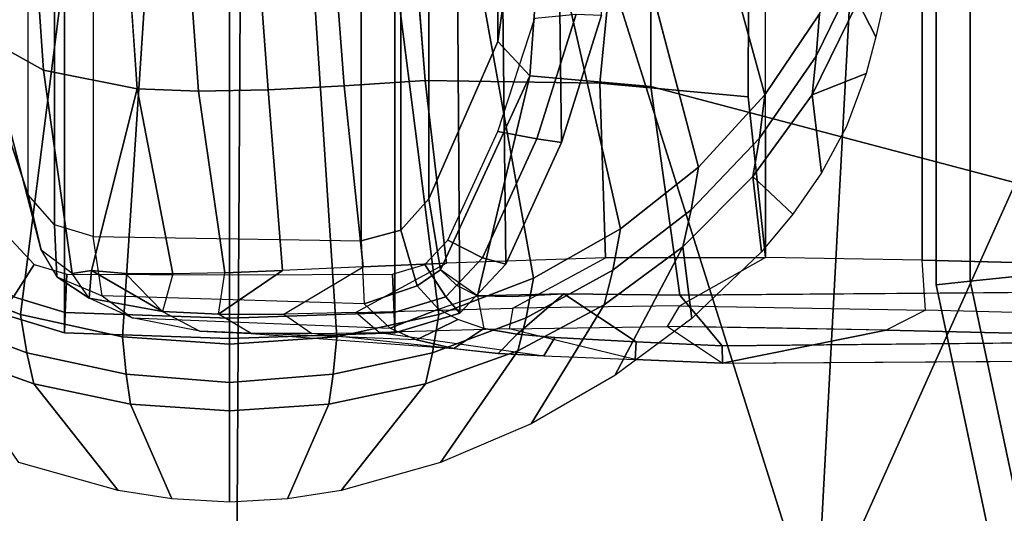
# Model space of a CAD drawing. Units: inches. Extents: x -97 to 96, y -94 to 36.
# Drawn here: x 22 to 23, y -63 to -62 of the extents above; entities that cross this region are included whole.
import ezdxf

# ---------------------------------------------------------------- set-up
doc = ezdxf.new("R2010")
doc.units = ezdxf.units.IN
doc.header["$MEASUREMENT"] = 0
for name, color, linetype in [('SEAT-ARMPAD', 5, 'Continuous'), ('SEAT-FOOTREST', 5, 'Continuous'), ('SEAT-FRAME', 5, 'Continuous')]:
    doc.layers.add(name, color=color, linetype=linetype)

# ---------------------------------------------------------------- blocks, each defined once
blk = doc.blocks.new('1VERUS_ASTOOL_UPHST_SYNTLTLIM_ADJARMS_FIXSEAT_0T')
at = {"layer": 'SEAT-ARMPAD', "invisible_edges": 6}
for points in [[(-1.2466, 12.473, 35.5996), (-1.2466, 12.473, 35.5996), (1.46, 11.1614, 35.6095), (-0.1268, 12.7119, 35.6037)], [(-2.2566, 12.1228, 35.5959), (-2.2566, 12.1228, 35.5959), (1.46, 11.1614, 35.6095), (-1.2466, 12.473, 35.5996)], [(-2.439, 11.9496, 35.5953), (-2.439, 11.9496, 35.5953), (1.46, 11.1614, 35.6095), (-2.2566, 12.1228, 35.5959)], [(-2.5241, 11.6916, 35.5949), (-2.5241, 11.6916, 35.5949), (1.46, 11.1614, 35.6095), (-2.439, 11.9496, 35.5953)], [(-2.5565, 11.0385, 35.5948), (-2.5565, 11.0385, 35.5948), (1.46, 11.1614, 35.6095), (-2.5241, 11.6916, 35.5949)], [(-2.4828, 10.4424, 35.5951), (-2.4828, 10.4424, 35.5951), (1.46, 11.1614, 35.6095), (-2.5565, 11.0385, 35.5948)], [(-2.2652, 10.2038, 35.5959), (-2.2652, 10.2038, 35.5959), (1.46, 11.1614, 35.6095), (-2.4828, 10.4424, 35.5951)], [(-1.2418, 9.8485, 35.5996), (-1.2418, 9.8485, 35.5996), (1.46, 11.1614, 35.6095), (-2.2652, 10.2038, 35.5959)], [(-0.1211, 9.61, 35.6037), (-0.1211, 9.61, 35.6037), (1.46, 11.1614, 35.6095), (-1.2418, 9.8485, 35.5996)]]:
    blk.add_3dface(points, dxfattribs=at)
at = {"layer": 'SEAT-ARMPAD'}
for points in [[(-1.9456, 11.9579, 36.3258), (-1.9456, 11.9579, 36.3258), (1.1444, 11.1349, 36.5235), (-0.1562, 12.1052, 36.4337)], [(-1.9456, 11.9579, 36.3258), (-1.9456, 11.9579, 36.3258), (-2.086, 11.1541, 36.3326), (1.1444, 11.1349, 36.5235)], [(-2.086, 11.1541, 36.3326), (-2.086, 11.1541, 36.3326), (-1.5782, 10.2777, 36.3554), (1.1444, 11.1349, 36.5235)], [(1.1444, 11.1349, 36.5235), (1.1444, 11.1349, 36.5235), (-1.5782, 10.2777, 36.3554), (-0.1235, 10.1999, 36.4401)], [(-1.6624, 9.7268, 36.283), (-1.6624, 9.7268, 36.283), (0.0558, 9.5449, 36.3794), (-1.5782, 10.2777, 36.3554)], [(0.0558, 9.5449, 36.3794), (0.0558, 9.5449, 36.3794), (-0.1235, 10.1999, 36.4401), (-1.5782, 10.2777, 36.3554)], [(-2.2652, 10.2038, 35.5959), (-2.2652, 10.2038, 35.5959), (-1.2418, 9.8485, 35.5996), (-2.1855, 10.1597, 35.4552)], [(-1.1328, 9.8185, 35.4525), (-1.1328, 9.8185, 35.4525), (-2.3777, 9.9492, 35.476), (-2.1855, 10.1597, 35.4552)], [(-1.1328, 9.8185, 35.4525), (-1.1328, 9.8185, 35.4525), (-2.1855, 10.1597, 35.4552), (-1.2418, 9.8485, 35.5996)]]:
    blk.add_3dface(points, dxfattribs=at)
at = {"layer": 'SEAT-FOOTREST'}
for points in [[(-3.1373, 9.6565, 14.3059), (-3.1213, 9.6074, 14.4987), (-1.0568, 10.0457, 14.4987), (-1.0622, 10.097, 14.3059)], [(-3.1213, 9.6074, 14.1132), (-3.1373, 9.6565, 14.3059), (-1.0622, 10.097, 14.3059), (-1.0568, 10.0457, 14.1132)], [(-1.0622, 10.097, 14.3059), (-1.0568, 10.0457, 14.4987), (1.0537, 10.0451, 14.4987), (1.0591, 10.0965, 14.3059)], [(-1.0568, 10.0457, 14.1132), (-1.0622, 10.097, 14.3059), (1.0591, 10.0965, 14.3059), (1.0537, 10.0451, 14.1132)], [(-3.1213, 9.6074, 14.4987), (-3.0777, 9.4732, 14.6398), (-1.0421, 9.9053, 14.6398), (-1.0568, 10.0457, 14.4987)], [(-3.0777, 9.4732, 13.9721), (-3.1213, 9.6074, 14.1132), (-1.0568, 10.0457, 14.1132), (-1.0421, 9.9053, 13.9721)], [(-1.0568, 10.0457, 14.4987), (-1.0421, 9.9053, 14.6398), (1.0389, 9.9048, 14.6398), (1.0537, 10.0451, 14.4987)], [(-1.0421, 9.9053, 13.9721), (-1.0568, 10.0457, 14.1132), (1.0537, 10.0451, 14.1132), (1.0389, 9.9048, 13.9721)]]:
    blk.add_3dface(points, dxfattribs=at)
at = {"layer": 'SEAT-FRAME'}
for points in [[(-1.1647, 11.4672, 35.1509), (-1.1121, 11.6083, 35.1511), (-1.0522, 11.6196, 35.1318), (-1.1068, 11.4767, 35.1316)], [(-1.1121, 11.6083, 35.1511), (-1.1647, 11.4672, 35.1509), (-1.2116, 11.4565, 35.1903), (-1.1616, 11.5955, 35.1905)], [(0.7135, 11.5723, 32.8448), (-0.5936, 11.5768, 26.4856), (-0.9266, 11.4651, 26.5127), (0.4084, 11.4651, 32.9085)], [(-1.0215, 11.5427, 26.5307), (-0.9949, 11.4903, 26.5251), (-1.0316, 11.4558, 26.5328), (-1.0804, 11.4873, 26.543)], [(-1.105, 11.5083, 26.5884), (-1.0804, 11.4873, 26.543), (-1.104, 11.4091, 26.5479), (-1.1345, 11.4105, 26.5946)], [(-1.105, 11.5083, 26.5884), (-1.1345, 11.4105, 26.5946), (0.2671, 11.4098, 33.2195), (0.2938, 11.4985, 33.2139)], [(-1.0316, 11.4558, 26.5328), (-1.0463, 11.407, 26.5358), (-1.104, 11.4091, 26.5479), (-1.0804, 11.4873, 26.543)], [(-1.1647, 11.4672, 35.1509), (-1.1068, 11.4767, 35.1316), (-1.1405, 11.323, 35.1315), (-1.197, 11.3173, 35.1507)], [(-0.5984, 11.2873, 34.9978), (-1.1405, 11.323, 35.1315), (-1.1068, 11.4767, 35.1316), (-0.5774, 11.4094, 34.998)], [(0.4084, 11.4651, 32.9085), (0.3634, 11.4252, 32.9179), (-0.9717, 11.4252, 26.5221), (-0.9266, 11.4651, 26.5127)], [(0.3634, 11.4252, 32.9179), (0.3459, 11.367, 32.9215), (-0.9892, 11.367, 26.5256), (-0.9717, 11.4252, 26.5221)], [(-1.104, 11.4091, 26.5479), (-1.1125, 11.1614, 26.5497), (-1.143, 11.1614, 26.5963), (-1.1345, 11.4105, 26.5946)], [(-1.1345, 11.4105, 26.5946), (-1.143, 11.1614, 26.5963), (0.2586, 11.1614, 33.2213), (0.2671, 11.4098, 33.2195)], [(-1.045, 11.3987, 25.7599), (-1.045, 11.3987, 25.7599), (-1.0406, 11.3697, 25.6651), (-1.0824, 11.3732, 25.7669)], [(-1.0406, 11.3697, 25.6651), (-1.0406, 11.3697, 25.6651), (-1.045, 11.3987, 25.7599), (-1.0406, 11.3697, 25.6651)], [(-1.0406, 11.3697, 25.6651), (-1.0406, 11.3697, 25.6651), (-1.1027, 11.2627, 25.5286), (-1.0824, 11.3732, 25.7669)], [(-1.1027, 11.2627, 25.5286), (-1.1027, 11.2627, 25.5286), (-1.0406, 11.3697, 25.6651), (-1.045, 11.3182, 25.5563)], [(-0.9892, 11.367, 26.5256), (-0.9962, 10.963, 26.5265), (0.339, 10.963, 32.923), (0.3459, 11.367, 32.9215)], [(-1.2094, 11.1614, 35.1514), (-1.197, 11.3173, 35.1507), (-1.1405, 11.323, 35.1315), (-1.1519, 11.1614, 35.1315)], [(-0.5984, 11.2873, 34.9978), (-0.6055, 11.1614, 34.9978), (-1.1519, 11.1614, 35.1315), (-1.1405, 11.323, 35.1315)], [(-0.4587, 11.3221, 25.4489), (-0.4654, 11.2303, 25.3582), (-0.7705, 11.2084, 25.357), (-0.767, 11.301, 25.4496)], [(-1.2524, 11.1614, 35.1901), (-1.3898, 11.1614, 35.4455), (-1.3848, 11.2484, 35.4456), (-1.2421, 11.3108, 35.1902)], [(-1.197, 11.3173, 35.1507), (-1.2094, 11.1614, 35.1514), (-1.2524, 11.1614, 35.1901), (-1.2421, 11.3108, 35.1902)], [(-1.1027, 11.2627, 25.5286), (-1.132, 11.2062, 25.5688), (-1.1356, 11.1291, 25.4746), (-1.1063, 11.1784, 25.4258)], [(-0.7705, 11.2084, 25.357), (-0.4654, 11.2303, 25.3582), (-0.4645, 11.1262, 25.2795), (-0.7682, 11.1034, 25.2773)], [(-1.1356, 11.1291, 25.4746), (-1.1063, 11.1784, 25.4258), (-1.1064, 11.0797, 25.3387), (-1.1358, 11.0376, 25.3937)], [(-1.1063, 11.1784, 25.4258), (-1.1063, 11.1784, 25.4258), (-1.0409, 11.0818, 25.2978), (-1.1063, 11.1784, 25.4258)], [(-1.0409, 11.0818, 25.2978), (-1.0409, 11.0818, 25.2978), (-1.1063, 11.1784, 25.4258), (-1.0443, 11.1685, 25.3689)], [(-1.2421, 11.012, 35.1902), (-1.3848, 11.0744, 35.4456), (-1.3898, 11.1614, 35.4455), (-1.2524, 11.1614, 35.1901)], [(-1.2421, 11.012, 35.1902), (-1.2524, 11.1614, 35.1901), (-1.2094, 11.1614, 35.1514), (-1.197, 11.0056, 35.1507)], [(-1.1519, 11.1614, 35.1315), (-1.1405, 10.9998, 35.1315), (-1.197, 11.0056, 35.1507), (-1.2094, 11.1614, 35.1514)], [(-1.1405, 10.9998, 35.1315), (-1.1519, 11.1614, 35.1315), (-0.6055, 11.1614, 34.9978), (-0.5984, 11.0355, 34.9978)], [(-1.143, 11.1614, 26.5963), (-1.1125, 11.1614, 26.5497), (-1.1041, 10.9137, 26.5479), (-1.1345, 10.9124, 26.5946)], [(0.2586, 11.1614, 33.2213), (-1.143, 11.1614, 26.5963), (-1.1345, 10.9124, 26.5946), (0.2671, 10.913, 33.2195)], [(-0.4645, 11.1262, 25.2795), (-0.4584, 11.0122, 25.2127), (-0.7622, 10.9887, 25.2101), (-0.7682, 11.1034, 25.2773)], [(-1.1064, 11.0797, 25.3387), (-1.1358, 11.0376, 25.3937), (-1.1339, 10.9359, 25.3258), (-1.1042, 10.9711, 25.2663)], [(-1.1339, 10.9359, 25.3258), (-1.1694, 10.688, 25.8387), (-1.1656, 10.757, 25.8604), (-1.1358, 11.0376, 25.3937)], [(-0.5774, 10.9134, 34.998), (-1.1068, 10.8462, 35.1316), (-1.1405, 10.9998, 35.1315), (-0.5984, 11.0355, 34.9978)], [(-0.7622, 10.9887, 25.2101), (-0.4584, 11.0122, 25.2127), (-0.4492, 10.8909, 25.1579), (-0.7542, 10.867, 25.1555)], [(-1.197, 11.0056, 35.1507), (-1.1405, 10.9998, 35.1315), (-1.1068, 10.8462, 35.1316), (-1.1647, 10.8557, 35.1509)], [(-0.9962, 10.963, 26.5265), (-0.9798, 10.9036, 26.5263), (0.3553, 10.9028, 32.9196), (0.339, 10.963, 32.923)], [(-1.1041, 10.9137, 26.5479), (-1.0805, 10.8357, 26.543), (-1.105, 10.8145, 26.5884), (-1.1345, 10.9124, 26.5946)], [(-1.1345, 10.9124, 26.5946), (-1.105, 10.8145, 26.5884), (0.2938, 10.8243, 33.2139), (0.2671, 10.913, 33.2195)], [(-1.1041, 10.9137, 26.5479), (-1.0463, 10.9158, 26.5358), (-1.0316, 10.8671, 26.5328), (-1.0805, 10.8357, 26.543)], [(-0.9798, 10.9036, 26.5263), (-1.0637, 10.8788, 26.1508), (-1.0395, 10.8439, 26.1143), (-0.9328, 10.8613, 26.52)], [(0.3553, 10.9028, 32.9196), (-0.9798, 10.9036, 26.5263), (-0.9328, 10.8613, 26.52), (0.401, 10.8613, 32.91)], [(-1.1616, 10.7273, 35.1905), (-1.2116, 10.8663, 35.1903), (-1.1647, 10.8557, 35.1509), (-1.1121, 10.7145, 35.1511)], [(-1.0316, 10.8671, 26.5328), (-0.9949, 10.8325, 26.5251), (-1.0215, 10.7802, 26.5307), (-1.0805, 10.8357, 26.543)], [(0.401, 10.8613, 32.91), (-0.9328, 10.8613, 26.52), (-0.6954, 10.7575, 26.2572), (0.7095, 10.7514, 32.8456)], [(-1.1068, 10.8462, 35.1316), (-1.0522, 10.7033, 35.1318), (-1.1121, 10.7145, 35.1511), (-1.1647, 10.8557, 35.1509)], [(-1.105, 10.8145, 26.5884), (-1.0805, 10.8357, 26.543), (-1.0215, 10.7802, 26.5307), (-1.0312, 10.7453, 26.573)], [(-1.0215, 10.7802, 26.5307), (-0.9949, 10.8325, 26.5251), (-0.8314, 10.7573, 26.491), (-0.8421, 10.6984, 26.4932)], [(0.2938, 10.8243, 33.2139), (-1.105, 10.8145, 26.5884), (-1.0312, 10.7453, 26.573), (0.3607, 10.7615, 33.2)], [(-1.0759, 10.6578, 25.9508), (-1.0759, 10.6578, 25.9508), (-1.0787, 10.7879, 26.0054), (-1.08, 10.7351, 25.9727)], [(-1.0215, 10.7802, 26.5307), (-0.8421, 10.6984, 26.4932), (-0.8477, 10.6616, 26.5347), (-1.0312, 10.7453, 26.573)], [(-1.0312, 10.7453, 26.573), (-0.8477, 10.6616, 26.5347), (0.5423, 10.6788, 33.1621), (0.3607, 10.7615, 33.2)], [(-0.8314, 10.7573, 26.491), (-0.6605, 10.7016, 26.4553), (-0.6545, 10.6392, 26.4541), (-0.8421, 10.6984, 26.4932)], [(0.7095, 10.7514, 32.8456), (-0.6954, 10.7575, 26.2572), (-0.3718, 10.711, 26.2608), (1.037, 10.7085, 32.7773)], [(-1.125, 10.5017, 25.1759), (-1.1802, 10.4185, 25.825), (-1.1748, 10.5505, 25.8241), (-1.1285, 10.7403, 25.2333)], [(-0.8477, 10.6616, 26.5347), (-0.8421, 10.6984, 26.4932), (-0.6545, 10.6392, 26.4541), (-0.6557, 10.601, 26.4946)], [(0.5423, 10.6788, 33.1621), (-0.8477, 10.6616, 26.5347), (-0.6557, 10.601, 26.4946), (0.7323, 10.6188, 33.1224)], [(-1.1989, 10.5809, 35.4462), (-1.1989, 10.5809, 35.4462), (-1.005, 10.4783, 35.191), (-1.113, 10.4649, 35.4466)], [(-1.154, 10.4194, 25.9059), (-1.1481, 10.549, 25.9048), (-1.1748, 10.5505, 25.8241), (-1.1802, 10.4185, 25.825)], [(-1.069, 9.3701, 25.9567), (-1.069, 9.3701, 25.9567), (-0.7636, 10.5267, 25.9646), (-1.0777, 10.4828, 25.9427)], [(-0.7636, 10.5267, 25.9646), (-1.069, 9.3701, 25.9567), (-0.431, 9.3701, 25.9734), (-0.4305, 10.5266, 25.9738)], [(-1.1305, 10.1723, 25.1509), (-1.127, 10.3542, 25.1676), (-1.125, 10.5017, 25.1759), (-1.1802, 10.4185, 25.825)], [(-1.1443, 9.3701, 25.9218), (-1.154, 10.4194, 25.9059), (-1.1802, 10.4185, 25.825), (-1.1738, 9.3701, 25.8443)], [(-0.8991, 10.3728, 35.1914), (-0.8991, 10.3728, 35.1914), (-1.0124, 10.3601, 35.4469), (-0.8991, 10.3728, 35.1914)], [(-1.0124, 10.3601, 35.4469), (-1.0124, 10.3601, 35.4469), (-0.8991, 10.3728, 35.1914), (-0.9556, 10.3127, 35.4471)], [(-1.0212, 10.3541, 25.0666), (0.1674, 10.3544, 25.0703), (0.1732, 10.118, 25.0429), (-1.0251, 10.1177, 25.0394)], [(0.1732, 10.118, 25.0429), (0.1819, 9.8793, 24.9852), (-1.0309, 9.8792, 24.9815), (-1.0251, 10.1177, 25.0394)]]:
    blk.add_3dface(points, dxfattribs=at)
for points, invisible_edges in [([(-0.5429, 11.5273, 34.9982), (-0.5429, 11.5273, 34.9982), (-1.1068, 11.4767, 35.1316), (-1.0522, 11.6196, 35.1318)], 2), ([(-1.2116, 11.4565, 35.1903), (-1.2116, 11.4565, 35.1903), (-1.3301, 11.4789, 35.4458), (-1.1616, 11.5955, 35.1905)], 2), ([(-0.6906, 11.5282, 25.9317), (-0.6906, 11.5282, 25.9317), (-0.9266, 11.4651, 26.5127), (-0.5936, 11.5768, 26.4856)], 2), ([(-0.3598, 11.5537, 25.9143), (-0.3598, 11.5537, 25.9143), (-0.7386, 11.442, 25.6721), (-0.6906, 11.5282, 25.9317)], 2), ([(-0.7386, 11.442, 25.6721), (-0.7386, 11.442, 25.6721), (-0.3598, 11.5537, 25.9143), (-0.4199, 11.4636, 25.6646)], 2), ([(-1.1068, 11.4767, 35.1316), (-1.1068, 11.4767, 35.1316), (-0.5429, 11.5273, 34.9982), (-0.5774, 11.4094, 34.998)], 2), ([(-0.6906, 11.5282, 25.9317), (-0.6906, 11.5282, 25.9317), (-1.045, 11.3987, 25.7599), (-1.0098, 11.4454, 26.0153)], 2), ([(-1.045, 11.3987, 25.7599), (-1.045, 11.3987, 25.7599), (-0.6906, 11.5282, 25.9317), (-0.7386, 11.442, 25.6721)], 2), ([(-0.9266, 11.4651, 26.5127), (-0.9266, 11.4651, 26.5127), (-0.6906, 11.5282, 25.9317), (-1.0098, 11.4454, 26.0153)], 2), ([(-1.3301, 11.4789, 35.4458), (-1.3301, 11.4789, 35.4458), (-1.2116, 11.4565, 35.1903), (-1.372, 11.3294, 35.4456)], 2), ([(-1.2116, 11.4565, 35.1903), (-1.2116, 11.4565, 35.1903), (-1.3848, 11.2484, 35.4456), (-1.372, 11.3294, 35.4456)], 2), ([(-1.3848, 11.2484, 35.4456), (-1.3848, 11.2484, 35.4456), (-1.2116, 11.4565, 35.1903), (-1.2421, 11.3108, 35.1902)], 2), ([(-1.2116, 11.4565, 35.1903), (-1.2116, 11.4565, 35.1903), (-1.197, 11.3173, 35.1507), (-1.2421, 11.3108, 35.1902)], 2), ([(-1.197, 11.3173, 35.1507), (-1.197, 11.3173, 35.1507), (-1.2116, 11.4565, 35.1903), (-1.1647, 11.4672, 35.1509)], 2), ([(-1.0098, 11.4454, 26.0153), (-1.0098, 11.4454, 26.0153), (-0.9717, 11.4252, 26.5221), (-0.9266, 11.4651, 26.5127)], 2), ([(-0.4587, 11.3221, 25.4489), (-0.4587, 11.3221, 25.4489), (-0.7386, 11.442, 25.6721), (-0.4199, 11.4636, 25.6646)], 2), ([(-1.0098, 11.4454, 26.0153), (-1.0098, 11.4454, 26.0153), (-1.0824, 11.3732, 25.7669), (-1.045, 11.3987, 25.7599)], 2), ([(-1.0824, 11.3732, 25.7669), (-1.0824, 11.3732, 25.7669), (-1.0098, 11.4454, 26.0153), (-1.0503, 11.4219, 26.0193)], 2), ([(-0.9717, 11.4252, 26.5221), (-0.9717, 11.4252, 26.5221), (-1.0098, 11.4454, 26.0153), (-1.0503, 11.4219, 26.0193)], 2), ([(-0.767, 11.301, 25.4496), (-0.767, 11.301, 25.4496), (-1.045, 11.3987, 25.7599), (-0.7386, 11.442, 25.6721)], 2), ([(-0.7386, 11.442, 25.6721), (-0.7386, 11.442, 25.6721), (-0.4587, 11.3221, 25.4489), (-0.767, 11.301, 25.4496)], 2), ([(-1.0503, 11.4219, 26.0193), (-1.0503, 11.4219, 26.0193), (-0.9892, 11.367, 26.5256), (-0.9717, 11.4252, 26.5221)], 2), ([(-1.0503, 11.4219, 26.0193), (-1.0503, 11.4219, 26.0193), (-1.112, 11.3081, 25.7905), (-1.0824, 11.3732, 25.7669)], 2), ([(-1.112, 11.3081, 25.7905), (-1.112, 11.3081, 25.7905), (-1.0503, 11.4219, 26.0193), (-1.0788, 11.3533, 26.032)], 2), ([(-0.9892, 11.367, 26.5256), (-0.9892, 11.367, 26.5256), (-1.0503, 11.4219, 26.0193), (-1.0788, 11.3533, 26.032)], 2), ([(-1.104, 11.4091, 26.5479), (-1.104, 11.4091, 26.5479), (-1.0472, 11.1578, 26.5408), (-1.1125, 11.1614, 26.5497)], 6), ([(-1.0472, 11.1578, 26.5408), (-1.0472, 11.1578, 26.5408), (-1.104, 11.4091, 26.5479), (-1.0463, 11.407, 26.5358)], 2), ([(-1.045, 11.3987, 25.7599), (-1.045, 11.3987, 25.7599), (-0.767, 11.301, 25.4496), (-1.0406, 11.3697, 25.6651)], 2), ([(-1.1027, 11.2627, 25.5286), (-1.1027, 11.2627, 25.5286), (-1.112, 11.3081, 25.7905), (-1.0824, 11.3732, 25.7669)], 2), ([(-1.0406, 11.3697, 25.6651), (-1.0406, 11.3697, 25.6651), (-1.0459, 11.2471, 25.4533), (-1.1027, 11.2627, 25.5286)], 2), ([(-1.0908, 10.9589, 26.1422), (-1.0908, 10.9589, 26.1422), (-0.9892, 11.367, 26.5256), (-0.9962, 10.963, 26.5265)], 2), ([(-0.9892, 11.367, 26.5256), (-0.9892, 11.367, 26.5256), (-1.0908, 10.9589, 26.1422), (-1.0788, 11.3533, 26.032)], 2), ([(-1.0459, 11.2471, 25.4533), (-1.0459, 11.2471, 25.4533), (-1.0406, 11.3697, 25.6651), (-1.045, 11.3182, 25.5563)], 2), ([(-0.767, 11.301, 25.4496), (-0.767, 11.301, 25.4496), (-1.045, 11.3182, 25.5563), (-1.0406, 11.3697, 25.6651)], 2), ([(-1.112, 11.3081, 25.7905), (-1.112, 11.3081, 25.7905), (-1.0908, 10.9589, 26.1422), (-1.0788, 11.3533, 26.032)], 2), ([(-1.145, 10.8798, 25.9497), (-1.145, 10.8798, 25.9497), (-1.112, 11.3081, 25.7905), (-1.1276, 10.9195, 26.0111)], 2), ([(-1.112, 11.3081, 25.7905), (-1.112, 11.3081, 25.7905), (-1.145, 10.8798, 25.9497), (-1.132, 11.2062, 25.5688)], 2), ([(-1.112, 11.3081, 25.7905), (-1.112, 11.3081, 25.7905), (-1.1027, 11.2627, 25.5286), (-1.132, 11.2062, 25.5688)], 2), ([(-1.0908, 10.9589, 26.1422), (-1.0908, 10.9589, 26.1422), (-1.112, 11.3081, 25.7905), (-1.1276, 10.9195, 26.0111)], 2), ([(-1.045, 11.3182, 25.5563), (-1.045, 11.3182, 25.5563), (-0.767, 11.301, 25.4496), (-1.0459, 11.2471, 25.4533)], 2), ([(-0.7705, 11.2084, 25.357), (-0.7705, 11.2084, 25.357), (-1.0459, 11.2471, 25.4533), (-0.767, 11.301, 25.4496)], 2), ([(-1.1063, 11.1784, 25.4258), (-1.1063, 11.1784, 25.4258), (-1.0459, 11.2471, 25.4533), (-1.1027, 11.2627, 25.5286)], 2), ([(-1.0459, 11.2471, 25.4533), (-1.0459, 11.2471, 25.4533), (-1.1063, 11.1784, 25.4258), (-1.0443, 11.1685, 25.3689)], 2), ([(-1.0459, 11.2471, 25.4533), (-1.0459, 11.2471, 25.4533), (-0.7705, 11.2084, 25.357), (-1.0443, 11.1685, 25.3689)], 2), ([(-1.1356, 11.1291, 25.4746), (-1.1356, 11.1291, 25.4746), (-1.145, 10.8798, 25.9497), (-1.132, 11.2062, 25.5688)], 2), ([(-0.7705, 11.2084, 25.357), (-0.7705, 11.2084, 25.357), (-1.0409, 11.0818, 25.2978), (-1.0443, 11.1685, 25.3689)], 2), ([(-1.0409, 11.0818, 25.2978), (-1.0409, 11.0818, 25.2978), (-0.7705, 11.2084, 25.357), (-0.7682, 11.1034, 25.2773)], 2), ([(-1.1064, 11.0797, 25.3387), (-1.1064, 11.0797, 25.3387), (-1.0409, 11.0818, 25.2978), (-1.1063, 11.1784, 25.4258)], 2), ([(-1.0472, 11.1578, 26.5408), (-1.0472, 11.1578, 26.5408), (-1.1041, 10.9137, 26.5479), (-1.1125, 11.1614, 26.5497)], 11), ([(-1.1041, 10.9137, 26.5479), (-1.1041, 10.9137, 26.5479), (-1.0472, 11.1578, 26.5408), (-1.0463, 10.9158, 26.5358)], 2), ([(-1.1656, 10.757, 25.8604), (-1.1656, 10.757, 25.8604), (-1.1356, 11.1291, 25.4746), (-1.1584, 10.8235, 25.897)], 2), ([(-1.1356, 11.1291, 25.4746), (-1.1356, 11.1291, 25.4746), (-1.1656, 10.757, 25.8604), (-1.1358, 11.0376, 25.3937)], 2), ([(-1.145, 10.8798, 25.9497), (-1.145, 10.8798, 25.9497), (-1.1356, 11.1291, 25.4746), (-1.1584, 10.8235, 25.897)], 2), ([(-0.7622, 10.9887, 25.2101), (-0.7622, 10.9887, 25.2101), (-1.0409, 11.0818, 25.2978), (-0.7682, 11.1034, 25.2773)], 2), ([(-1.2421, 11.012, 35.1902), (-1.2421, 11.012, 35.1902), (-1.372, 10.9934, 35.4456), (-1.3848, 11.0744, 35.4456)], 2), ([(-1.0409, 11.0818, 25.2978), (-1.0409, 11.0818, 25.2978), (-1.1064, 11.0797, 25.3387), (-1.0353, 10.96, 25.2213)], 2), ([(-1.1064, 11.0797, 25.3387), (-1.1064, 11.0797, 25.3387), (-1.0295, 10.8345, 25.1618), (-1.1042, 10.9711, 25.2663)], 2), ([(-1.0295, 10.8345, 25.1618), (-1.0295, 10.8345, 25.1618), (-1.1064, 11.0797, 25.3387), (-1.0353, 10.96, 25.2213)], 2), ([(-1.0409, 11.0818, 25.2978), (-1.0409, 11.0818, 25.2978), (-0.7622, 10.9887, 25.2101), (-1.0353, 10.96, 25.2213)], 2), ([(-1.372, 10.9934, 35.4456), (-1.372, 10.9934, 35.4456), (-1.2421, 11.012, 35.1902), (-1.2116, 10.8663, 35.1903)], 2), ([(-1.1647, 10.8557, 35.1509), (-1.1647, 10.8557, 35.1509), (-1.2421, 11.012, 35.1902), (-1.197, 11.0056, 35.1507)], 2), ([(-1.2421, 11.012, 35.1902), (-1.2421, 11.012, 35.1902), (-1.1647, 10.8557, 35.1509), (-1.2116, 10.8663, 35.1903)], 2), ([(-1.1616, 10.7273, 35.1905), (-1.1616, 10.7273, 35.1905), (-1.372, 10.9934, 35.4456), (-1.2116, 10.8663, 35.1903)], 2), ([(-1.372, 10.9934, 35.4456), (-1.372, 10.9934, 35.4456), (-1.1616, 10.7273, 35.1905), (-1.3301, 10.8439, 35.4458)], 2), ([(-0.7622, 10.9887, 25.2101), (-0.7622, 10.9887, 25.2101), (-1.0295, 10.8345, 25.1618), (-1.0353, 10.96, 25.2213)], 2), ([(-1.0295, 10.8345, 25.1618), (-1.0295, 10.8345, 25.1618), (-0.7622, 10.9887, 25.2101), (-0.7542, 10.867, 25.1555)], 2), ([(-1.0976, 10.7346, 25.1614), (-1.0976, 10.7346, 25.1614), (-1.1339, 10.9359, 25.3258), (-1.1042, 10.9711, 25.2663)], 2), ([(-1.0976, 10.7346, 25.1614), (-1.0976, 10.7346, 25.1614), (-1.0295, 10.8345, 25.1618), (-1.1042, 10.9711, 25.2663)], 2), ([(-1.0988, 10.8466, 26.044), (-1.0988, 10.8466, 26.044), (-1.0908, 10.9589, 26.1422), (-1.1276, 10.9195, 26.0111)], 2), ([(-1.0908, 10.9589, 26.1422), (-1.0908, 10.9589, 26.1422), (-1.0988, 10.8466, 26.044), (-1.0637, 10.8788, 26.1508)], 2), ([(-1.0908, 10.9589, 26.1422), (-1.0908, 10.9589, 26.1422), (-0.9798, 10.9036, 26.5263), (-0.9962, 10.963, 26.5265)], 2), ([(-0.9798, 10.9036, 26.5263), (-0.9798, 10.9036, 26.5263), (-1.0908, 10.9589, 26.1422), (-1.0637, 10.8788, 26.1508)], 2), ([(-1.1748, 10.5505, 25.8241), (-1.1748, 10.5505, 25.8241), (-1.1339, 10.9359, 25.3258), (-1.1694, 10.688, 25.8387)], 2), ([(-1.1339, 10.9359, 25.3258), (-1.1339, 10.9359, 25.3258), (-1.1748, 10.5505, 25.8241), (-1.1285, 10.7403, 25.2333)], 2), ([(-1.1339, 10.9359, 25.3258), (-1.1339, 10.9359, 25.3258), (-1.0976, 10.7346, 25.1614), (-1.1285, 10.7403, 25.2333)], 2), ([(-1.145, 10.8798, 25.9497), (-1.145, 10.8798, 25.9497), (-1.0988, 10.8466, 26.044), (-1.1276, 10.9195, 26.0111)], 2), ([(-0.5774, 10.9134, 34.998), (-0.5774, 10.9134, 34.998), (-1.0522, 10.7033, 35.1318), (-1.1068, 10.8462, 35.1316)], 2), ([(-1.0522, 10.7033, 35.1318), (-1.0522, 10.7033, 35.1318), (-0.5774, 10.9134, 34.998), (-0.5429, 10.7955, 34.9982)], 2), ([(-0.4492, 10.8909, 25.1579), (-0.4492, 10.8909, 25.1579), (-0.7585, 10.6038, 25.0931), (-0.7542, 10.867, 25.1555)], 2), ([(-0.7585, 10.6038, 25.0931), (-0.7585, 10.6038, 25.0931), (-0.4492, 10.8909, 25.1579), (-0.427, 10.5716, 25.0748)], 2), ([(-1.1279, 10.7783, 25.9622), (-1.1279, 10.7783, 25.9622), (-1.145, 10.8798, 25.9497), (-1.1584, 10.8235, 25.897)], 2), ([(-1.0988, 10.8466, 26.044), (-1.0988, 10.8466, 26.044), (-1.145, 10.8798, 25.9497), (-1.1147, 10.8176, 25.9991)], 2), ([(-1.145, 10.8798, 25.9497), (-1.145, 10.8798, 25.9497), (-1.1279, 10.7783, 25.9622), (-1.1147, 10.8176, 25.9991)], 2), ([(-1.0787, 10.7879, 26.0054), (-1.0787, 10.7879, 26.0054), (-1.0637, 10.8788, 26.1508), (-1.0988, 10.8466, 26.044)], 2), ([(-1.0637, 10.8788, 26.1508), (-1.0637, 10.8788, 26.1508), (-1.0787, 10.7879, 26.0054), (-1.0395, 10.8439, 26.1143)], 2), ([(-1.0395, 10.8439, 26.1143), (-1.0395, 10.8439, 26.1143), (-0.6954, 10.7575, 26.2572), (-0.9328, 10.8613, 26.52)], 2), ([(-0.7585, 10.6038, 25.0931), (-0.7585, 10.6038, 25.0931), (-1.0295, 10.8345, 25.1618), (-0.7542, 10.867, 25.1555)], 2), ([(-1.1279, 10.7783, 25.9622), (-1.1279, 10.7783, 25.9622), (-1.0988, 10.8466, 26.044), (-1.0787, 10.7879, 26.0054)], 2), ([(-1.0988, 10.8466, 26.044), (-1.0988, 10.8466, 26.044), (-1.1279, 10.7783, 25.9622), (-1.1147, 10.8176, 25.9991)], 2), ([(-1.1616, 10.7273, 35.1905), (-1.1616, 10.7273, 35.1905), (-1.2715, 10.7071, 35.446), (-1.3301, 10.8439, 35.4458)], 2), ([(-1.0295, 10.8345, 25.1618), (-1.0295, 10.8345, 25.1618), (-1.0976, 10.7346, 25.1614), (-1.0214, 10.5952, 25.0911)], 2), ([(-1.0628, 10.8194, 26.0486), (-1.0628, 10.8194, 26.0486), (-0.7471, 10.709, 26.0452), (-1.0395, 10.8439, 26.1143)], 2), ([(-0.6954, 10.7575, 26.2572), (-0.6954, 10.7575, 26.2572), (-1.0395, 10.8439, 26.1143), (-0.7471, 10.709, 26.0452)], 2), ([(-1.0295, 10.8345, 25.1618), (-1.0295, 10.8345, 25.1618), (-0.7585, 10.6038, 25.0931), (-1.0214, 10.5952, 25.0911)], 2), ([(-1.1656, 10.757, 25.8604), (-1.1656, 10.757, 25.8604), (-1.1279, 10.7783, 25.9622), (-1.1584, 10.8235, 25.897)], 2), ([(-0.7471, 10.709, 26.0452), (-0.7471, 10.709, 26.0452), (-1.0628, 10.8194, 26.0486), (-1.0787, 10.7879, 26.0054)], 2), ([(-1.1279, 10.7783, 25.9622), (-1.1279, 10.7783, 25.9622), (-1.0759, 10.6578, 25.9508), (-1.0787, 10.7879, 26.0054)], 2), ([(-1.0787, 10.7879, 26.0054), (-1.0787, 10.7879, 26.0054), (-1.0759, 10.6578, 25.9508), (-0.7471, 10.709, 26.0452)], 4), ([(-0.495, 10.682, 34.9985), (-0.495, 10.682, 34.9985), (-1.0522, 10.7033, 35.1318), (-0.5429, 10.7955, 34.9982)], 2), ([(-1.1279, 10.7783, 25.9622), (-1.1279, 10.7783, 25.9622), (-1.1656, 10.757, 25.8604), (-1.1365, 10.7282, 25.9348)], 2), ([(-1.0759, 10.6578, 25.9508), (-1.0759, 10.6578, 25.9508), (-1.1279, 10.7783, 25.9622), (-1.1365, 10.7282, 25.9348)], 2), ([(-0.4114, 10.6851, 26.0689), (-0.4114, 10.6851, 26.0689), (-0.6954, 10.7575, 26.2572), (-0.7471, 10.709, 26.0452)], 2), ([(-0.6954, 10.7575, 26.2572), (-0.6954, 10.7575, 26.2572), (-0.4114, 10.6851, 26.0689), (-0.3718, 10.711, 26.2608)], 2), ([(-1.1415, 10.6712, 25.9173), (-1.1415, 10.6712, 25.9173), (-1.1656, 10.757, 25.8604), (-1.1694, 10.688, 25.8387)], 2), ([(-1.1656, 10.757, 25.8604), (-1.1656, 10.757, 25.8604), (-1.1415, 10.6712, 25.9173), (-1.1365, 10.7282, 25.9348)], 2), ([(-1.1415, 10.6712, 25.9173), (-1.1415, 10.6712, 25.9173), (-1.0759, 10.6578, 25.9508), (-1.1365, 10.7282, 25.9348)], 2), ([(-1.125, 10.5017, 25.1759), (-1.125, 10.5017, 25.1759), (-1.0976, 10.7346, 25.1614), (-1.1285, 10.7403, 25.2333)], 2), ([(-1.0976, 10.7346, 25.1614), (-1.0976, 10.7346, 25.1614), (-1.125, 10.5017, 25.1759), (-1.0941, 10.4829, 25.1074)], 2), ([(-1.0976, 10.7346, 25.1614), (-1.0976, 10.7346, 25.1614), (-1.0212, 10.3541, 25.0666), (-1.0941, 10.4829, 25.1074)], 2), ([(-1.0212, 10.3541, 25.0666), (-1.0212, 10.3541, 25.0666), (-1.0976, 10.7346, 25.1614), (-1.0214, 10.5952, 25.0911)], 2), ([(-1.2715, 10.7071, 35.446), (-1.2715, 10.7071, 35.446), (-1.1616, 10.7273, 35.1905), (-1.0926, 10.5973, 35.1907)], 2), ([(-1.0401, 10.584, 35.1513), (-1.0401, 10.584, 35.1513), (-1.1616, 10.7273, 35.1905), (-1.1121, 10.7145, 35.1511)], 2), ([(-1.1616, 10.7273, 35.1905), (-1.1616, 10.7273, 35.1905), (-1.0401, 10.584, 35.1513), (-1.0926, 10.5973, 35.1907)], 2), ([(-1.1121, 10.7145, 35.1511), (-1.1121, 10.7145, 35.1511), (-0.978, 10.5726, 35.1321), (-1.0401, 10.584, 35.1513)], 2), ([(-0.978, 10.5726, 35.1321), (-0.978, 10.5726, 35.1321), (-1.1121, 10.7145, 35.1511), (-1.0522, 10.7033, 35.1318)], 2), ([(-1.005, 10.4783, 35.191), (-1.005, 10.4783, 35.191), (-1.2715, 10.7071, 35.446), (-1.0926, 10.5973, 35.1907)], 2), ([(-1.2715, 10.7071, 35.446), (-1.2715, 10.7071, 35.446), (-1.005, 10.4783, 35.191), (-1.1989, 10.5809, 35.4462)], 2), ([(-1.0759, 10.6578, 25.9508), (-1.0759, 10.6578, 25.9508), (-0.7636, 10.5267, 25.9646), (-0.7471, 10.709, 26.0452)], 11), ([(-1.0522, 10.7033, 35.1318), (-1.0522, 10.7033, 35.1318), (-0.495, 10.682, 34.9985), (-0.978, 10.5726, 35.1321)], 2), ([(-0.7636, 10.5267, 25.9646), (-0.7636, 10.5267, 25.9646), (-0.4114, 10.6851, 26.0689), (-0.7471, 10.709, 26.0452)], 2), ([(-1.1748, 10.5505, 25.8241), (-1.1748, 10.5505, 25.8241), (-1.1415, 10.6712, 25.9173), (-1.1694, 10.688, 25.8387)], 2), ([(-0.4114, 10.6851, 26.0689), (-0.4114, 10.6851, 26.0689), (-0.7636, 10.5267, 25.9646), (-0.4305, 10.5266, 25.9738)], 2), ([(-1.1415, 10.6712, 25.9173), (-1.1415, 10.6712, 25.9173), (-1.1748, 10.5505, 25.8241), (-1.1481, 10.549, 25.9048)], 2), ([(-1.0759, 10.6578, 25.9508), (-1.0759, 10.6578, 25.9508), (-1.1415, 10.6712, 25.9173), (-1.1481, 10.549, 25.9048)], 2), ([(-0.495, 10.682, 34.9985), (-0.495, 10.682, 34.9985), (-0.8847, 10.4551, 35.1324), (-0.978, 10.5726, 35.1321)], 2), ([(-0.8847, 10.4551, 35.1324), (-0.8847, 10.4551, 35.1324), (-0.495, 10.682, 34.9985), (-0.4337, 10.5732, 34.9989)], 2), ([(-1.154, 10.4194, 25.9059), (-1.154, 10.4194, 25.9059), (-1.0759, 10.6578, 25.9508), (-1.1481, 10.549, 25.9048)], 2), ([(-1.0759, 10.6578, 25.9508), (-1.0759, 10.6578, 25.9508), (-1.154, 10.4194, 25.9059), (-1.0777, 10.4828, 25.9427)], 2), ([(-0.7636, 10.5267, 25.9646), (-0.7636, 10.5267, 25.9646), (-1.0759, 10.6578, 25.9508), (-1.0777, 10.4828, 25.9427)], 2), ([(-1.0401, 10.584, 35.1513), (-1.0401, 10.584, 35.1513), (-1.005, 10.4783, 35.191), (-1.0926, 10.5973, 35.1907)], 2), ([(-0.7585, 10.6038, 25.0931), (-0.7585, 10.6038, 25.0931), (-1.0212, 10.3541, 25.0666), (-1.0214, 10.5952, 25.0911)], 2), ([(-1.0212, 10.3541, 25.0666), (-1.0212, 10.3541, 25.0666), (-0.7585, 10.6038, 25.0931), (-0.7788, 10.3803, 25.0604)], 2), ([(-0.7585, 10.6038, 25.0931), (-0.7585, 10.6038, 25.0931), (-0.4224, 10.3782, 25.0617), (-0.7788, 10.3803, 25.0604)], 2), ([(-0.4224, 10.3782, 25.0617), (-0.4224, 10.3782, 25.0617), (-0.7585, 10.6038, 25.0931), (-0.427, 10.5716, 25.0748)], 11), ([(-1.005, 10.4783, 35.191), (-1.005, 10.4783, 35.191), (-1.0401, 10.584, 35.1513), (-0.9492, 10.4658, 35.1517)], 2), ([(-0.978, 10.5726, 35.1321), (-0.978, 10.5726, 35.1321), (-0.9492, 10.4658, 35.1517), (-1.0401, 10.584, 35.1513)], 2), ([(-0.9492, 10.4658, 35.1517), (-0.9492, 10.4658, 35.1517), (-0.978, 10.5726, 35.1321), (-0.8847, 10.4551, 35.1324)], 2), ([(-0.3587, 10.4697, 34.9994), (-0.3587, 10.4697, 34.9994), (-0.8847, 10.4551, 35.1324), (-0.4337, 10.5732, 34.9989)], 2), ([(-1.125, 10.5017, 25.1759), (-1.125, 10.5017, 25.1759), (-1.1003, 10.113, 25.0717), (-1.1305, 10.1723, 25.1509)], 2), ([(-1.1003, 10.113, 25.0717), (-1.1003, 10.113, 25.0717), (-1.125, 10.5017, 25.1759), (-1.0941, 10.4829, 25.1074)], 2), ([(-1.1443, 9.3701, 25.9218), (-1.1443, 9.3701, 25.9218), (-1.0777, 10.4828, 25.9427), (-1.154, 10.4194, 25.9059)], 2), ([(-1.0777, 10.4828, 25.9427), (-1.0777, 10.4828, 25.9427), (-1.1443, 9.3701, 25.9218), (-1.069, 9.3701, 25.9567)], 2), ([(-1.005, 10.4783, 35.191), (-1.005, 10.4783, 35.191), (-1.0124, 10.3601, 35.4469), (-1.113, 10.4649, 35.4466)], 2), ([(-1.1003, 10.113, 25.0717), (-1.1003, 10.113, 25.0717), (-1.0212, 10.3541, 25.0666), (-1.0941, 10.4829, 25.1074)], 2), ([(-1.0124, 10.3601, 35.4469), (-1.0124, 10.3601, 35.4469), (-1.005, 10.4783, 35.191), (-0.8991, 10.3728, 35.1914)], 2), ([(-0.8413, 10.363, 35.152), (-0.8413, 10.363, 35.152), (-1.005, 10.4783, 35.191), (-0.9492, 10.4658, 35.1517)], 2), ([(-1.005, 10.4783, 35.191), (-1.005, 10.4783, 35.191), (-0.8413, 10.363, 35.152), (-0.8991, 10.3728, 35.1914)], 2), ([(-0.9492, 10.4658, 35.1517), (-0.9492, 10.4658, 35.1517), (-0.776, 10.3549, 35.1328), (-0.8413, 10.363, 35.152)], 2), ([(-0.776, 10.3549, 35.1328), (-0.776, 10.3549, 35.1328), (-0.9492, 10.4658, 35.1517), (-0.8847, 10.4551, 35.1324)], 2), ([(-0.8847, 10.4551, 35.1324), (-0.8847, 10.4551, 35.1324), (-0.3587, 10.4697, 34.9994), (-0.776, 10.3549, 35.1328)], 2), ([(-0.3587, 10.4697, 34.9994), (-0.3587, 10.4697, 34.9994), (-0.6537, 10.2727, 35.1333), (-0.776, 10.3549, 35.1328)], 2), ([(-1.177, 9.8943, 25.8347), (-1.177, 9.8943, 25.8347), (-1.1305, 10.1723, 25.1509), (-1.1802, 10.4185, 25.825)], 2), ([(-0.7788, 10.3803, 25.0604), (-0.7788, 10.3803, 25.0604), (0.1674, 10.3544, 25.0703), (-1.0212, 10.3541, 25.0666)], 2), ([(-0.8991, 10.3728, 35.1914), (-0.8991, 10.3728, 35.1914), (-0.8933, 10.2695, 35.4474), (-0.9556, 10.3127, 35.4471)], 2), ([(-0.8933, 10.2695, 35.4474), (-0.8933, 10.2695, 35.4474), (-0.8991, 10.3728, 35.1914), (-0.7757, 10.2837, 35.1919)], 2), ([(-0.8413, 10.363, 35.152), (-0.8413, 10.363, 35.152), (-0.7757, 10.2837, 35.1919), (-0.8991, 10.3728, 35.1914)], 2), ([(0.1674, 10.3544, 25.0703), (0.1674, 10.3544, 25.0703), (-0.7788, 10.3803, 25.0604), (-0.0659, 10.3762, 25.063)], 2), ([(-0.7757, 10.2837, 35.1919), (-0.7757, 10.2837, 35.1919), (-0.8413, 10.363, 35.152), (-0.7179, 10.2774, 35.1525)], 2), ([(-0.776, 10.3549, 35.1328), (-0.776, 10.3549, 35.1328), (-0.7179, 10.2774, 35.1525), (-0.8413, 10.363, 35.152)], 2), ([(-1.0212, 10.3541, 25.0666), (-1.0212, 10.3541, 25.0666), (-1.1003, 10.113, 25.0717), (-1.0251, 10.1177, 25.0394)], 2), ([(-0.7179, 10.2774, 35.1525), (-0.7179, 10.2774, 35.1525), (-0.776, 10.3549, 35.1328), (-0.6537, 10.2727, 35.1333)], 2), ([(-0.7437, 10.2021, 35.4479), (-0.7437, 10.2021, 35.4479), (-0.8933, 10.2695, 35.4474), (-0.7757, 10.2837, 35.1919)], 2), ([(-0.6359, 10.2146, 35.1924), (-0.6359, 10.2146, 35.1924), (-0.7437, 10.2021, 35.4479), (-0.7757, 10.2837, 35.1919)], 2), ([(-0.5825, 10.2116, 35.1537), (-0.5825, 10.2116, 35.1537), (-0.7757, 10.2837, 35.1919), (-0.7179, 10.2774, 35.1525)], 2), ([(-0.7757, 10.2837, 35.1919), (-0.7757, 10.2837, 35.1919), (-0.5825, 10.2116, 35.1537), (-0.6359, 10.2146, 35.1924)], 2), ([(-0.8933, 10.2695, 35.4474), (-0.8933, 10.2695, 35.4474), (-0.7437, 10.2021, 35.4479), (-0.8238, 10.2317, 35.4476)], 2), ([(-0.7179, 10.2774, 35.1525), (-0.7179, 10.2774, 35.1525), (-0.5179, 10.2086, 35.1338), (-0.5825, 10.2116, 35.1537)], 2), ([(-0.5179, 10.2086, 35.1338), (-0.5179, 10.2086, 35.1338), (-0.7179, 10.2774, 35.1525), (-0.6537, 10.2727, 35.1333)], 2), ([(-0.7437, 10.2021, 35.4479), (-0.7437, 10.2021, 35.4479), (-0.6359, 10.2146, 35.1924), (-0.6886, 10.1875, 35.4481)], 2), ([(-0.6359, 10.2146, 35.1924), (-0.6359, 10.2146, 35.1924), (-0.4234, 10.1272, 35.4491), (-0.6886, 10.1875, 35.4481)], 2), ([(-1.1305, 10.1723, 25.1509), (-1.1305, 10.1723, 25.1509), (-1.177, 9.8943, 25.8347), (-1.1359, 9.9414, 25.1031)], 2), ([(-1.1359, 9.9414, 25.1031), (-1.1359, 9.9414, 25.1031), (-1.1003, 10.113, 25.0717), (-1.1305, 10.1723, 25.1509)], 2), ([(-1.1003, 10.113, 25.0717), (-1.1003, 10.113, 25.0717), (-1.1359, 9.9414, 25.1031), (-1.1065, 9.8735, 25.0128)], 2), ([(-1.1003, 10.113, 25.0717), (-1.1003, 10.113, 25.0717), (-1.0309, 9.8792, 24.9815), (-1.1065, 9.8735, 25.0128)], 2), ([(-1.0309, 9.8792, 24.9815), (-1.0309, 9.8792, 24.9815), (-1.1003, 10.113, 25.0717), (-1.0251, 10.1177, 25.0394)], 2)]:
    blk.add_3dface(points, dxfattribs=dict(at, invisible_edges=invisible_edges))

msp = doc.modelspace()

# ---------------------------------------------------------------- block references
at = {"rotation": 90}
msp.add_blockref('1VERUS_ASTOOL_UPHST_SYNTLTLIM_ADJARMS_FIXSEAT_0T', (33.0891, -61.1471), dxfattribs=at)

doc.saveas('drawing.dxf')
